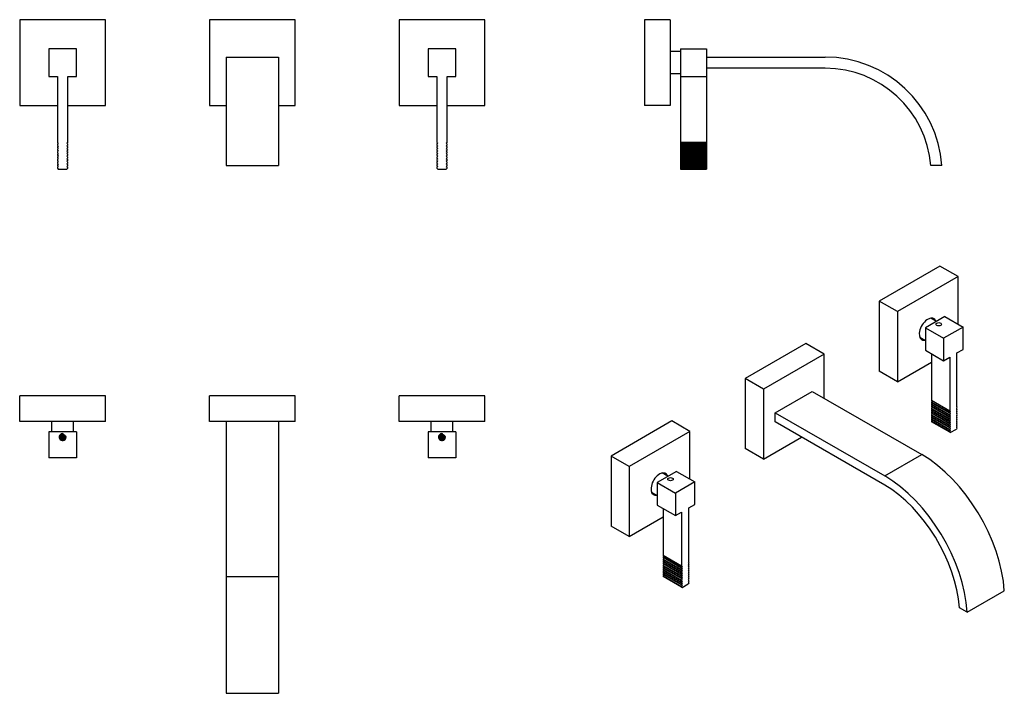
# Model space of a CAD drawing. Units: millimetres. Extents: x -599 to -26, y -73 to 319.
import ezdxf

# ---------------------------------------------------------------- set-up
doc = ezdxf.new("R2010")
doc.units = ezdxf.units.MM
for name, color, linetype in [('656022', 7, 'Continuous'), ('656032', 7, 'Continuous'), ('656034', 7, 'Continuous'), ('656101', 7, 'Continuous'), ('Default', 7, 'Continuous')]:
    doc.layers.add(name, color=color, linetype=linetype)

# ---------------------------------------------------------------- blocks, each defined once
blk = doc.blocks.new('SE')
at = {"layer": '656022', "color": 7, "linetype": 'Continuous'}
for p, q in [((-582.16, 302.4), (-582.16, 286.4)), ((-566.16, 302.4), (-582.16, 302.4)), ((-566.16, 286.4), (-566.16, 302.4)), ((-361.16, 302.4), (-361.16, 286.4)), ((-345.16, 302.4), (-361.16, 302.4)), ((-345.16, 286.4), (-345.16, 302.4)), ((-582.16, 286.4), (-577.16, 286.4)), ((-577.16, 286.4), (-577.16, 247.9)), ((-571.16, 286.4), (-566.16, 286.4)), ((-571.16, 247.9), (-571.16, 286.4)), ((-361.16, 286.4), (-356.16, 286.4)), ((-356.16, 286.4), (-356.16, 247.9)), ((-350.16, 286.4), (-345.16, 286.4)), ((-350.16, 247.9), (-350.16, 286.4)), ((-577.16, 247.9), (-576.66, 247.4)), ((-576.66, 247.4), (-577.16, 246.9)), ((-577.16, 246.9), (-577.16, 246.4)), ((-571.16, 247.9), (-571.66, 247.4)), ((-571.66, 247.4), (-571.16, 246.9)), ((-571.16, 246.4), (-571.16, 246.9)), ((-356.16, 247.9), (-355.66, 247.4)), ((-355.66, 247.4), (-356.16, 246.9)), ((-356.16, 246.9), (-356.16, 246.4)), ((-350.16, 247.9), (-350.66, 247.4)), ((-350.66, 247.4), (-350.16, 246.9)), ((-350.16, 246.4), (-350.16, 246.9)), ((-577.16, 246.4), (-576.66, 245.9)), ((-576.66, 245.9), (-577.16, 245.4)), ((-577.16, 245.4), (-577.16, 244.9)), ((-577.16, 244.9), (-576.66, 244.4)), ((-576.66, 244.4), (-577.16, 243.9)), ((-577.16, 243.9), (-577.16, 243.4)), ((-577.16, 243.4), (-576.66, 242.9)), ((-576.66, 242.9), (-577.16, 242.4)), ((-577.16, 242.4), (-577.16, 241.9)), ((-577.16, 241.9), (-576.66, 241.4)), ((-576.66, 241.4), (-577.16, 240.9)), ((-571.16, 246.4), (-571.66, 245.9)), ((-571.66, 245.9), (-571.16, 245.4)), ((-571.16, 244.9), (-571.66, 244.4)), ((-571.66, 244.4), (-571.16, 243.9)), ((-571.16, 243.4), (-571.66, 242.9)), ((-571.66, 242.9), (-571.16, 242.4)), ((-571.16, 241.9), (-571.66, 241.4)), ((-571.66, 241.4), (-571.16, 240.9)), ((-571.16, 244.9), (-571.16, 245.4)), ((-571.16, 243.4), (-571.16, 243.9)), ((-571.16, 241.9), (-571.16, 242.4)), ((-356.16, 246.4), (-355.66, 245.9)), ((-355.66, 245.9), (-356.16, 245.4)), ((-356.16, 245.4), (-356.16, 244.9)), ((-356.16, 244.9), (-355.66, 244.4)), ((-355.66, 244.4), (-356.16, 243.9)), ((-356.16, 243.9), (-356.16, 243.4)), ((-356.16, 243.4), (-355.66, 242.9)), ((-355.66, 242.9), (-356.16, 242.4)), ((-356.16, 242.4), (-356.16, 241.9)), ((-356.16, 241.9), (-355.66, 241.4)), ((-355.66, 241.4), (-356.16, 240.9)), ((-350.16, 246.4), (-350.66, 245.9)), ((-350.66, 245.9), (-350.16, 245.4)), ((-350.16, 244.9), (-350.66, 244.4)), ((-350.66, 244.4), (-350.16, 243.9)), ((-350.16, 243.4), (-350.66, 242.9)), ((-350.66, 242.9), (-350.16, 242.4)), ((-350.16, 241.9), (-350.66, 241.4)), ((-350.66, 241.4), (-350.16, 240.9)), ((-350.16, 244.9), (-350.16, 245.4)), ((-350.16, 243.4), (-350.16, 243.9)), ((-350.16, 241.9), (-350.16, 242.4)), ((-577.16, 240.9), (-577.16, 240.4)), ((-577.16, 240.4), (-576.66, 239.9)), ((-576.66, 239.9), (-577.16, 239.4)), ((-577.16, 239.4), (-577.16, 238.9)), ((-577.16, 238.9), (-576.66, 238.4)), ((-576.66, 238.4), (-577.16, 237.9)), ((-577.16, 237.9), (-577.16, 237.4)), ((-577.16, 237.4), (-576.66, 236.9)), ((-576.66, 236.9), (-577.16, 236.4)), ((-577.16, 236.4), (-577.16, 235.9)), ((-577.16, 235.9), (-576.66, 235.4)), ((-576.66, 235.4), (-577.16, 234.9)), ((-571.16, 240.4), (-571.66, 239.9)), ((-571.66, 239.9), (-571.16, 239.4)), ((-571.16, 238.9), (-571.66, 238.4)), ((-571.66, 238.4), (-571.16, 237.9)), ((-571.16, 237.4), (-571.66, 236.9)), ((-571.66, 236.9), (-571.16, 236.4)), ((-571.16, 235.9), (-571.66, 235.4)), ((-571.66, 235.4), (-571.16, 234.9)), ((-571.16, 240.4), (-571.16, 240.9)), ((-571.16, 238.9), (-571.16, 239.4)), ((-571.16, 237.4), (-571.16, 237.9)), ((-571.16, 235.9), (-571.16, 236.4)), ((-356.16, 240.9), (-356.16, 240.4)), ((-356.16, 240.4), (-355.66, 239.9)), ((-355.66, 239.9), (-356.16, 239.4)), ((-356.16, 239.4), (-356.16, 238.9)), ((-356.16, 238.9), (-355.66, 238.4)), ((-355.66, 238.4), (-356.16, 237.9)), ((-356.16, 237.9), (-356.16, 237.4)), ((-356.16, 237.4), (-355.66, 236.9)), ((-355.66, 236.9), (-356.16, 236.4)), ((-356.16, 236.4), (-356.16, 235.9)), ((-356.16, 235.9), (-355.66, 235.4)), ((-355.66, 235.4), (-356.16, 234.9)), ((-350.16, 240.4), (-350.66, 239.9)), ((-350.66, 239.9), (-350.16, 239.4)), ((-350.16, 238.9), (-350.66, 238.4)), ((-350.66, 238.4), (-350.16, 237.9)), ((-350.16, 237.4), (-350.66, 236.9)), ((-350.66, 236.9), (-350.16, 236.4)), ((-350.16, 235.9), (-350.66, 235.4)), ((-350.66, 235.4), (-350.16, 234.9)), ((-350.16, 240.4), (-350.16, 240.9)), ((-350.16, 238.9), (-350.16, 239.4)), ((-350.16, 237.4), (-350.16, 237.9)), ((-350.16, 235.9), (-350.16, 236.4)), ((-577.16, 234.9), (-577.16, 234.4)), ((-577.16, 234.4), (-576.66, 233.9)), ((-576.66, 233.9), (-577.16, 233.4)), ((-577.16, 233.4), (-577.16, 232.9)), ((-577.16, 232.9), (-576.66, 232.4)), ((-576.66, 232.4), (-571.66, 232.4)), ((-571.16, 234.4), (-571.66, 233.9)), ((-571.66, 233.9), (-571.16, 233.4)), ((-571.16, 232.9), (-571.66, 232.4)), ((-571.16, 234.4), (-571.16, 234.9)), ((-571.16, 232.9), (-571.16, 233.4)), ((-356.16, 234.9), (-356.16, 234.4)), ((-356.16, 234.4), (-355.66, 233.9)), ((-355.66, 233.9), (-356.16, 233.4)), ((-356.16, 233.4), (-356.16, 232.9)), ((-356.16, 232.9), (-355.66, 232.4)), ((-355.66, 232.4), (-350.66, 232.4)), ((-350.16, 234.4), (-350.66, 233.9)), ((-350.66, 233.9), (-350.16, 233.4)), ((-350.16, 232.9), (-350.66, 232.4)), ((-350.16, 234.4), (-350.16, 234.9)), ((-350.16, 232.9), (-350.16, 233.4))]:
    blk.add_line(p, q, dxfattribs=at)
at = {"layer": '656032', "color": 7, "linetype": 'Continuous'}
for p, q in [((-549.16, 319.4), (-599.16, 319.4)), ((-599.16, 319.4), (-599.16, 269.4)), ((-549.16, 269.4), (-549.16, 319.4)), ((-328.16, 319.4), (-378.16, 319.4)), ((-378.16, 319.4), (-378.16, 269.4)), ((-328.16, 269.4), (-328.16, 319.4)), ((-599.16, 269.4), (-577.16, 269.4)), ((-571.16, 269.4), (-549.16, 269.4)), ((-378.16, 269.4), (-356.16, 269.4)), ((-350.16, 269.4), (-328.16, 269.4))]:
    blk.add_line(p, q, dxfattribs=at)
at = {"layer": '656034', "color": 7, "linetype": 'Continuous'}
for p, q in [((-488.66, 319.4), (-488.66, 269.4)), ((-438.66, 319.4), (-488.66, 319.4)), ((-438.66, 269.4), (-438.66, 319.4)), ((-488.66, 269.4), (-478.91, 269.4)), ((-448.41, 269.4), (-438.66, 269.4))]:
    blk.add_line(p, q, dxfattribs=at)
at = {"layer": '656101', "color": 7, "linetype": 'Continuous'}
for p, q in [((-478.91, 297.65), (-478.91, 234.4)), ((-478.91, 297.65), (-448.41, 297.65)), ((-448.41, 297.65), (-448.41, 234.4)), ((-478.91, 234.4), (-448.41, 234.4))]:
    blk.add_line(p, q, dxfattribs=at)
blk = doc.blocks.new('SE1')
at = {"layer": '656022', "color": 7, "linetype": 'Continuous'}
for p, q in [((-214.12, 300.8), (-220.12, 300.8)), ((-214.12, 302.4), (-214.12, 286.4)), ((-214.12, 302.4), (-199.12, 302.4)), ((-199.12, 302.4), (-199.12, 286.4)), ((-220.12, 288), (-214.12, 288)), ((-214.12, 286.4), (-214.12, 247.9)), ((-214.12, 286.4), (-199.12, 286.4)), ((-199.12, 286.4), (-199.12, 247.9)), ((-199.12, 247.9), (-214.12, 247.9)), ((-214.12, 247.9), (-214.12, 247.4)), ((-199.12, 247.4), (-214.12, 247.4)), ((-214.12, 247.4), (-214.12, 246.9)), ((-214.12, 246.9), (-214.12, 246.4)), ((-199.12, 246.9), (-214.12, 246.9)), ((-199.12, 247.9), (-199.12, 247.4)), ((-199.12, 247.4), (-199.12, 246.9)), ((-199.12, 246.9), (-199.12, 246.4)), ((-199.12, 246.4), (-214.12, 246.4)), ((-214.12, 246.4), (-214.12, 245.9)), ((-199.12, 245.9), (-214.12, 245.9)), ((-214.12, 245.9), (-214.12, 245.4)), ((-214.12, 245.4), (-214.12, 244.9)), ((-214.12, 245.4), (-199.12, 245.4)), ((-199.12, 244.9), (-214.12, 244.9)), ((-214.12, 244.9), (-214.12, 244.4)), ((-199.12, 244.4), (-214.12, 244.4)), ((-214.12, 244.4), (-214.12, 243.9)), ((-214.12, 243.9), (-214.12, 243.4)), ((-214.12, 243.9), (-199.12, 243.9)), ((-199.12, 243.4), (-214.12, 243.4)), ((-214.12, 243.4), (-214.12, 242.9)), ((-199.12, 242.9), (-214.12, 242.9)), ((-214.12, 242.9), (-214.12, 242.4)), ((-214.12, 242.4), (-214.12, 241.9)), ((-214.12, 242.4), (-199.12, 242.4)), ((-199.12, 241.9), (-214.12, 241.9)), ((-214.12, 241.9), (-214.12, 241.4)), ((-199.12, 241.4), (-214.12, 241.4)), ((-214.12, 241.4), (-214.12, 240.9)), ((-199.12, 246.4), (-199.12, 245.9)), ((-199.12, 245.9), (-199.12, 245.4)), ((-199.12, 245.4), (-199.12, 244.9)), ((-199.12, 244.9), (-199.12, 244.4)), ((-199.12, 244.4), (-199.12, 243.9)), ((-199.12, 243.9), (-199.12, 243.4)), ((-199.12, 243.4), (-199.12, 242.9)), ((-199.12, 242.9), (-199.12, 242.4)), ((-199.12, 242.4), (-199.12, 241.9)), ((-199.12, 241.9), (-199.12, 241.4)), ((-199.12, 241.4), (-199.12, 240.9)), ((-214.12, 240.9), (-214.12, 240.4)), ((-214.12, 240.9), (-199.12, 240.9)), ((-199.12, 240.4), (-214.12, 240.4)), ((-214.12, 240.4), (-214.12, 239.9)), ((-199.12, 239.9), (-214.12, 239.9)), ((-214.12, 239.9), (-214.12, 239.4)), ((-214.12, 239.4), (-214.12, 238.9)), ((-214.12, 239.4), (-199.12, 239.4)), ((-199.12, 238.9), (-214.12, 238.9)), ((-214.12, 238.9), (-214.12, 238.4)), ((-199.12, 238.4), (-214.12, 238.4)), ((-214.12, 238.4), (-214.12, 237.9)), ((-214.12, 237.9), (-214.12, 237.4)), ((-214.12, 237.9), (-199.12, 237.9)), ((-199.12, 237.4), (-214.12, 237.4)), ((-214.12, 237.4), (-214.12, 236.9)), ((-199.12, 236.9), (-214.12, 236.9)), ((-214.12, 236.9), (-214.12, 236.4)), ((-214.12, 236.4), (-214.12, 235.9)), ((-214.12, 236.4), (-199.12, 236.4)), ((-199.12, 235.9), (-214.12, 235.9)), ((-214.12, 235.9), (-214.12, 235.4)), ((-199.12, 235.4), (-214.12, 235.4)), ((-214.12, 235.4), (-214.12, 234.9)), ((-199.12, 240.9), (-199.12, 240.4)), ((-199.12, 240.4), (-199.12, 239.9)), ((-199.12, 239.9), (-199.12, 239.4)), ((-199.12, 239.4), (-199.12, 238.9)), ((-199.12, 238.9), (-199.12, 238.4)), ((-199.12, 238.4), (-199.12, 237.9)), ((-199.12, 237.9), (-199.12, 237.4)), ((-199.12, 237.4), (-199.12, 236.9)), ((-199.12, 236.9), (-199.12, 236.4)), ((-199.12, 236.4), (-199.12, 235.9)), ((-199.12, 235.9), (-199.12, 235.4)), ((-199.12, 235.4), (-199.12, 234.9)), ((-214.12, 234.9), (-214.12, 234.4)), ((-214.12, 234.9), (-199.12, 234.9)), ((-199.12, 234.4), (-214.12, 234.4)), ((-214.12, 234.4), (-214.12, 233.9)), ((-199.12, 233.9), (-214.12, 233.9)), ((-214.12, 233.9), (-214.12, 233.4)), ((-214.12, 233.4), (-214.12, 232.9)), ((-214.12, 233.4), (-199.12, 233.4)), ((-214.12, 232.9), (-214.12, 232.4)), ((-199.12, 232.9), (-214.12, 232.9)), ((-214.12, 232.4), (-199.12, 232.4)), ((-199.12, 234.9), (-199.12, 234.4)), ((-199.12, 234.4), (-199.12, 233.9)), ((-199.12, 233.9), (-199.12, 233.4)), ((-199.12, 233.4), (-199.12, 232.9)), ((-199.12, 232.9), (-199.12, 232.4))]:
    blk.add_line(p, q, dxfattribs=at)
at = {"layer": '656032', "color": 7, "linetype": 'Continuous'}
for p, q in [((-235.12, 319.4), (-235.12, 269.4)), ((-220.12, 319.4), (-235.12, 319.4)), ((-220.12, 319.4), (-220.12, 269.4)), ((-220.12, 269.4), (-235.12, 269.4))]:
    blk.add_line(p, q, dxfattribs=at)
at = {"layer": '656101', "color": 7, "linetype": 'Continuous'}
for p, q in [((-199.12, 297.65), (-129.93, 297.65)), ((-129.93, 291.15), (-199.12, 291.15)), ((-61.86, 234.4), (-68.38, 234.4))]:
    blk.add_line(p, q, dxfattribs=at)
for radius, start in [(68.25, 4.20126), (61.75, 4.64442)]:
    blk.add_arc((-129.93, 229.4), radius, start, 90, dxfattribs=at)
blk = doc.blocks.new('SE2')
at = {"layer": '656022', "color": 7, "linetype": 'Continuous'}
for p, q in [((-580.56, 85.24), (-580.56, 79.24)), ((-567.76, 79.24), (-567.76, 85.24)), ((-359.56, 85.24), (-359.56, 79.24)), ((-346.76, 79.24), (-346.76, 85.24)), ((-566.16, 79.24), (-582.16, 79.24)), ((-582.16, 79.24), (-582.16, 64.24)), ((-575.52, 75.34), (-575.52, 77.13)), ((-575.49, 77.17), (-575.49, 75.31)), ((-575.2, 74.99), (-575.2, 77.49)), ((-574.63, 74.69), (-574.63, 77.79)), ((-574.61, 77.8), (-574.61, 74.68)), ((-574.16, 74.62), (-574.16, 77.86)), ((-573.72, 74.68), (-573.72, 77.8)), ((-573.69, 77.79), (-573.69, 74.69)), ((-573.13, 74.99), (-573.13, 77.49)), ((-572.84, 75.31), (-572.84, 77.17)), ((-572.81, 77.13), (-572.81, 75.34)), ((-566.16, 79.24), (-566.16, 64.24)), ((-345.16, 79.24), (-361.16, 79.24)), ((-361.16, 79.24), (-361.16, 64.24)), ((-354.52, 75.34), (-354.52, 77.13)), ((-354.49, 77.17), (-354.49, 75.31)), ((-354.2, 74.99), (-354.2, 77.49)), ((-353.63, 74.69), (-353.63, 77.79)), ((-353.61, 77.8), (-353.61, 74.68)), ((-353.16, 74.62), (-353.16, 77.86)), ((-352.72, 74.68), (-352.72, 77.8)), ((-352.69, 77.79), (-352.69, 74.69)), ((-352.13, 74.99), (-352.13, 77.49)), ((-351.84, 75.31), (-351.84, 77.17)), ((-351.81, 77.13), (-351.81, 75.34)), ((-345.16, 79.24), (-345.16, 64.24)), ((-566.16, 64.24), (-582.16, 64.24)), ((-345.16, 64.24), (-361.16, 64.24))]:
    blk.add_line(p, q, dxfattribs=at)
for centre in [(-574.16, 76.24), (-353.16, 76.24)]:
    blk.add_circle(centre, 1.62, dxfattribs=at)
for centre in [(-574.16, 76.24), (-353.16, 76.24)]:
    blk.add_arc(centre, 2, 75, 15, dxfattribs=at)
at = {"layer": '656032', "color": 7, "linetype": 'Continuous'}
for p, q in [((-549.16, 100.24), (-599.16, 100.24)), ((-599.16, 85.24), (-599.16, 100.24)), ((-549.16, 85.24), (-549.16, 100.24)), ((-328.16, 100.24), (-378.16, 100.24)), ((-378.16, 85.24), (-378.16, 100.24)), ((-328.16, 85.24), (-328.16, 100.24)), ((-549.16, 85.24), (-599.16, 85.24)), ((-328.16, 85.24), (-378.16, 85.24))]:
    blk.add_line(p, q, dxfattribs=at)
at = {"layer": '656034', "color": 7, "linetype": 'Continuous'}
for p, q in [((-438.66, 100.24), (-488.66, 100.24)), ((-488.66, 85.24), (-488.66, 100.24)), ((-438.66, 85.24), (-438.66, 100.24)), ((-438.66, 85.24), (-488.66, 85.24))]:
    blk.add_line(p, q, dxfattribs=at)
at = {"layer": '656101', "color": 7, "linetype": 'Continuous'}
for p, q in [((-478.91, 85.24), (-478.91, -4.95)), ((-448.41, 85.24), (-448.41, -4.95)), ((-478.91, -4.95), (-478.91, -73.02)), ((-478.91, -4.95), (-448.41, -4.95)), ((-448.41, -4.95), (-448.41, -73.02)), ((-478.91, -73.02), (-448.41, -73.02))]:
    blk.add_line(p, q, dxfattribs=at)
blk = doc.blocks.new('SE3')
at = {"layer": '656022', "color": 7, "linetype": 'Continuous'}
for p, q in [((-60.21, 146.46), (-71.52, 139.92)), ((-65.12, 143.62), (-68.44, 145.54)), ((-60.21, 146.46), (-49.6, 140.33)), ((-71.52, 139.92), (-71.52, 126.86)), ((-71.52, 139.92), (-60.92, 133.8)), ((-49.6, 140.33), (-60.92, 133.8)), ((-49.6, 127.27), (-49.6, 140.33)), ((-74.84, 134.45), (-71.52, 132.53)), ((-60.92, 133.8), (-60.92, 120.74)), ((-71.52, 126.86), (-60.92, 120.74)), ((-53.14, 125.23), (-49.6, 127.27)), ((-67.99, 124.82), (-67.99, 97.47)), ((-60.92, 120.74), (-57.38, 122.78)), ((-57.38, 122.78), (-57.38, 91.34)), ((-53.14, 93.79), (-53.14, 125.23)), ((-57.38, 91.34), (-67.99, 97.47)), ((-67.63, 97.26), (-67.99, 96.65)), ((-67.99, 96.65), (-67.99, 96.24)), ((-57.38, 90.53), (-67.99, 96.65)), ((-57.38, 90.12), (-67.99, 96.24)), ((-67.63, 96.04), (-67.99, 95.43)), ((-67.99, 95.43), (-67.99, 95.02)), ((-67.99, 95.43), (-57.38, 89.3)), ((-57.38, 88.89), (-67.99, 95.02)), ((-67.63, 94.81), (-67.99, 94.2)), ((-67.99, 94.2), (-67.99, 93.79)), ((-67.99, 94.2), (-57.38, 88.08)), ((-57.38, 87.67), (-67.99, 93.79)), ((-67.63, 93.59), (-67.99, 92.98)), ((-67.99, 92.98), (-67.99, 92.57)), ((-67.99, 92.98), (-57.38, 86.85)), ((-57.38, 86.44), (-67.99, 92.57)), ((-67.63, 92.36), (-67.99, 91.75)), ((-53.14, 93.79), (-53.49, 93.18)), ((-53.49, 93.18), (-53.14, 92.98)), ((-53.14, 92.57), (-53.49, 91.96)), ((-53.49, 91.96), (-53.14, 91.75)), ((-53.14, 92.57), (-53.14, 92.98)), ((-67.99, 91.75), (-67.99, 91.34)), ((-67.99, 91.75), (-57.38, 85.63)), ((-57.38, 85.22), (-67.99, 91.34)), ((-67.63, 91.14), (-67.99, 90.53)), ((-67.99, 90.53), (-67.99, 90.12)), ((-67.99, 90.53), (-57.38, 84.4)), ((-57.38, 83.99), (-67.99, 90.12)), ((-67.63, 89.91), (-67.99, 89.3)), ((-67.99, 89.3), (-67.99, 88.89)), ((-67.99, 89.3), (-57.38, 83.18)), ((-57.38, 82.77), (-67.99, 88.89)), ((-67.63, 88.69), (-67.99, 88.08)), ((-67.99, 88.08), (-67.99, 87.67)), ((-67.99, 88.08), (-57.38, 81.95)), ((-57.38, 81.55), (-67.99, 87.67)), ((-67.63, 87.46), (-67.99, 86.85)), ((-67.99, 86.85), (-67.99, 86.44)), ((-67.99, 86.85), (-57.38, 80.73)), ((-57.38, 80.32), (-67.99, 86.44)), ((-67.63, 86.24), (-67.99, 85.63)), ((-57.38, 91.34), (-57.03, 91.14)), ((-57.03, 91.14), (-57.38, 90.53)), ((-57.38, 90.53), (-57.38, 90.12)), ((-57.38, 90.12), (-57.03, 89.91)), ((-57.03, 89.91), (-57.38, 89.3)), ((-57.38, 89.3), (-57.38, 88.89)), ((-57.38, 88.89), (-57.03, 88.69)), ((-57.03, 88.69), (-57.38, 88.08)), ((-57.38, 88.08), (-57.38, 87.67)), ((-57.38, 87.67), (-57.03, 87.46)), ((-57.03, 87.46), (-57.38, 86.85)), ((-57.38, 86.85), (-57.38, 86.44)), ((-57.38, 86.44), (-57.03, 86.24)), ((-57.03, 86.24), (-57.38, 85.63)), ((-53.14, 91.34), (-53.49, 90.73)), ((-53.49, 90.73), (-53.14, 90.53)), ((-53.14, 90.12), (-53.49, 89.51)), ((-53.49, 89.51), (-53.14, 89.3)), ((-53.14, 88.89), (-53.49, 88.28)), ((-53.49, 88.28), (-53.14, 88.08)), ((-53.14, 87.67), (-53.49, 87.06)), ((-53.49, 87.06), (-53.14, 86.85)), ((-53.14, 86.44), (-53.49, 85.83)), ((-53.14, 91.34), (-53.14, 91.75)), ((-53.14, 90.12), (-53.14, 90.53)), ((-53.14, 88.89), (-53.14, 89.3)), ((-53.14, 87.67), (-53.14, 88.08)), ((-53.14, 86.44), (-53.14, 86.85)), ((-67.99, 85.63), (-67.99, 85.22)), ((-67.99, 85.63), (-57.38, 79.5)), ((-57.38, 79.1), (-67.99, 85.22)), ((-57.38, 85.63), (-57.38, 85.22)), ((-57.38, 85.22), (-57.03, 85.02)), ((-57.03, 85.02), (-57.38, 84.4)), ((-57.38, 84.4), (-57.38, 83.99)), ((-57.38, 83.99), (-57.03, 83.79)), ((-57.03, 83.79), (-57.38, 83.18)), ((-57.38, 83.18), (-57.38, 82.77)), ((-57.38, 82.77), (-57.03, 82.57)), ((-57.03, 82.57), (-57.38, 81.95)), ((-57.38, 81.95), (-57.38, 81.55)), ((-57.38, 81.55), (-57.03, 81.34)), ((-57.03, 81.34), (-57.38, 80.73)), ((-57.38, 80.73), (-57.38, 80.32)), ((-57.38, 80.32), (-57.03, 80.12)), ((-57.03, 78.89), (-53.49, 80.93)), ((-53.49, 85.83), (-53.14, 85.63)), ((-53.14, 85.22), (-53.49, 84.61)), ((-53.49, 84.61), (-53.14, 84.4)), ((-53.14, 83.99), (-53.49, 83.38)), ((-53.49, 83.38), (-53.14, 83.18)), ((-53.14, 82.77), (-53.49, 82.16)), ((-53.49, 82.16), (-53.14, 81.95)), ((-53.14, 81.55), (-53.49, 80.93)), ((-53.14, 85.22), (-53.14, 85.63)), ((-53.14, 83.99), (-53.14, 84.4)), ((-53.14, 82.77), (-53.14, 83.18)), ((-53.14, 81.55), (-53.14, 81.95)), ((-57.03, 80.12), (-57.38, 79.5)), ((-57.38, 79.5), (-57.38, 79.1)), ((-57.38, 79.1), (-57.03, 78.89)), ((-216.48, 56.23), (-227.79, 49.7)), ((-221.39, 53.4), (-224.72, 55.32)), ((-216.48, 56.23), (-205.87, 50.11)), ((-227.79, 49.7), (-227.79, 36.64)), ((-227.79, 49.7), (-217.19, 43.58)), ((-205.87, 50.11), (-217.19, 43.58)), ((-205.87, 37.05), (-205.87, 50.11)), ((-231.12, 44.23), (-227.79, 42.31)), ((-217.19, 43.58), (-217.19, 30.51)), ((-227.79, 36.64), (-217.19, 30.51)), ((-224.26, 34.6), (-224.26, 7.24)), ((-209.41, 35), (-205.87, 37.05)), ((-209.41, 3.57), (-209.41, 35)), ((-217.19, 30.51), (-213.65, 32.56)), ((-213.65, 32.56), (-213.65, 1.12)), ((-213.65, 1.12), (-224.26, 7.24)), ((-223.9, 7.04), (-224.26, 6.43)), ((-224.26, 6.43), (-224.26, 6.02)), ((-213.65, 0.3), (-224.26, 6.43)), ((-213.65, -0.1), (-224.26, 6.02)), ((-223.9, 5.82), (-224.26, 5.2)), ((-224.26, 5.2), (-224.26, 4.79)), ((-224.26, 5.2), (-213.65, -0.92)), ((-213.65, -1.33), (-224.26, 4.79)), ((-223.9, 4.59), (-224.26, 3.98)), ((-224.26, 3.98), (-224.26, 3.57)), ((-224.26, 3.98), (-213.65, -2.15)), ((-213.65, -2.55), (-224.26, 3.57)), ((-223.9, 3.37), (-224.26, 2.75)), ((-224.26, 2.75), (-224.26, 2.34)), ((-224.26, 2.75), (-213.65, -3.37)), ((-213.65, -3.78), (-224.26, 2.34)), ((-223.9, 2.14), (-224.26, 1.53)), ((-224.26, 1.53), (-224.26, 1.12)), ((-224.26, 1.53), (-213.65, -4.6)), ((-213.65, -5), (-224.26, 1.12)), ((-223.9, 0.92), (-224.26, 0.3)), ((-224.26, 0.3), (-224.26, -0.1)), ((-224.26, 0.3), (-213.65, -5.82)), ((-213.65, 1.12), (-213.3, 0.92)), ((-213.3, 0.92), (-213.65, 0.3)), ((-213.65, 0.3), (-213.65, -0.1)), ((-209.41, 3.57), (-209.76, 2.96)), ((-209.76, 2.96), (-209.41, 2.75)), ((-209.41, 2.34), (-209.76, 1.73)), ((-209.76, 1.73), (-209.41, 1.53)), ((-209.41, 1.12), (-209.76, 0.51)), ((-209.76, 0.51), (-209.41, 0.3)), ((-209.41, 2.34), (-209.41, 2.75)), ((-209.41, 1.12), (-209.41, 1.53)), ((-209.41, -0.1), (-209.41, 0.3)), ((-213.65, -6.23), (-224.26, -0.1)), ((-223.9, -0.31), (-224.26, -0.92)), ((-224.26, -0.92), (-224.26, -1.33)), ((-224.26, -0.92), (-213.65, -7.04)), ((-213.65, -7.45), (-224.26, -1.33)), ((-223.9, -1.53), (-224.26, -2.15)), ((-224.26, -2.15), (-224.26, -2.55)), ((-224.26, -2.15), (-213.65, -8.27)), ((-213.65, -8.68), (-224.26, -2.55)), ((-223.9, -2.76), (-224.26, -3.37)), ((-224.26, -3.37), (-224.26, -3.78)), ((-224.26, -3.37), (-213.65, -9.49)), ((-213.65, -9.9), (-224.26, -3.78)), ((-223.9, -3.98), (-224.26, -4.6)), ((-224.26, -4.6), (-224.26, -5)), ((-224.26, -4.6), (-213.65, -10.72)), ((-213.65, -11.13), (-224.26, -5)), ((-213.65, -0.1), (-213.3, -0.31)), ((-213.3, -0.31), (-213.65, -0.92)), ((-213.65, -0.92), (-213.65, -1.33)), ((-213.65, -1.33), (-213.3, -1.53)), ((-213.3, -1.53), (-213.65, -2.15)), ((-213.65, -2.15), (-213.65, -2.55)), ((-213.65, -2.55), (-213.3, -2.76)), ((-213.3, -2.76), (-213.65, -3.37)), ((-213.65, -3.37), (-213.65, -3.78)), ((-213.65, -3.78), (-213.3, -3.98)), ((-213.3, -3.98), (-213.65, -4.6)), ((-213.65, -4.6), (-213.65, -5)), ((-213.65, -5), (-213.3, -5.21)), ((-213.3, -5.21), (-213.65, -5.82)), ((-209.41, -0.1), (-209.76, -0.72)), ((-209.76, -0.72), (-209.41, -0.92)), ((-209.41, -1.33), (-209.76, -1.94)), ((-209.76, -1.94), (-209.41, -2.15)), ((-209.41, -2.55), (-209.76, -3.17)), ((-209.76, -3.17), (-209.41, -3.37)), ((-209.41, -3.78), (-209.76, -4.39)), ((-209.76, -4.39), (-209.41, -4.6)), ((-209.41, -5), (-209.76, -5.62)), ((-209.76, -5.62), (-209.41, -5.82)), ((-209.41, -1.33), (-209.41, -0.92)), ((-209.41, -2.55), (-209.41, -2.15)), ((-209.41, -3.78), (-209.41, -3.37)), ((-209.41, -5), (-209.41, -4.6)), ((-213.65, -5.82), (-213.65, -6.23)), ((-213.65, -6.23), (-213.3, -6.43)), ((-213.3, -6.43), (-213.65, -7.04)), ((-213.65, -7.04), (-213.65, -7.45)), ((-213.65, -7.45), (-213.3, -7.66)), ((-213.3, -7.66), (-213.65, -8.27)), ((-213.65, -8.27), (-213.65, -8.68)), ((-213.65, -8.68), (-213.3, -8.88)), ((-213.3, -8.88), (-213.65, -9.49)), ((-213.65, -9.49), (-213.65, -9.9)), ((-213.65, -9.9), (-213.3, -10.11)), ((-213.3, -10.11), (-213.65, -10.72)), ((-213.65, -10.72), (-213.65, -11.13)), ((-213.65, -11.13), (-213.3, -11.33)), ((-213.3, -11.33), (-209.76, -9.29)), ((-209.41, -6.23), (-209.76, -6.84)), ((-209.76, -6.84), (-209.41, -7.04)), ((-209.41, -7.45), (-209.76, -8.07)), ((-209.76, -8.07), (-209.41, -8.27)), ((-209.41, -8.68), (-209.76, -9.29)), ((-209.41, -6.23), (-209.41, -5.82)), ((-209.41, -7.45), (-209.41, -7.04)), ((-209.41, -8.68), (-209.41, -8.27))]:
    blk.add_line(p, q, dxfattribs=at)
for centre, major_axis in [((-63.74, 141.97), (-1.62, 0)), ((-220.01, 51.74), (1.62, 0))]:
    blk.add_ellipse(centre, major_axis=major_axis, ratio=0.57735, dxfattribs=at)
at = {"layer": '656032', "color": 7, "linetype": 'Continuous'}
for p, q in [((-63.04, 175.85), (-98.39, 155.44)), ((-52.43, 169.73), (-63.04, 175.85)), ((-52.43, 169.73), (-87.79, 149.31)), ((-52.43, 141.97), (-52.43, 169.73)), ((-98.39, 155.44), (-98.39, 114.61)), ((-87.79, 149.31), (-98.39, 155.44)), ((-87.79, 149.31), (-87.79, 108.49)), ((-87.79, 108.49), (-67.99, 119.92)), ((-87.79, 108.49), (-98.39, 114.61)), ((-219.31, 85.63), (-254.66, 65.22)), ((-208.7, 79.5), (-219.31, 85.63)), ((-208.7, 79.5), (-244.06, 59.09)), ((-208.7, 51.74), (-208.7, 79.5)), ((-254.66, 65.22), (-254.66, 24.39)), ((-244.06, 59.09), (-254.66, 65.22)), ((-244.06, 59.09), (-244.06, 18.27)), ((-244.06, 18.27), (-224.26, 29.7)), ((-244.06, 18.27), (-254.66, 24.39))]:
    blk.add_line(p, q, dxfattribs=at)
for centre, major_axis, start_param, end_param in [((-70.11, 139.11), (-3.55, -6.15), 2.693808, 6.283185), ((-72.76, 140.64), (-3.55, -6.15), -3.589377, -3.524342), ((-70.99, 139.62), (-3.55, -6.15), 2.693808, 3.016778), ((-72.76, 140.64), (-4.25, -7.36), -3.859869, -3.749733), ((-72.76, 140.64), (-3.55, -6.15), 0.382749, 0.447785), ((-70.99, 139.62), (-3.55, -6.15), 0.135262, 0.447785), ((-72.76, 140.64), (-4.25, -7.36), 0.60814, 0.718276), ((-70.11, 139.11), (-3.55, -6.15), 0, 0.447785), ((-226.38, 48.89), (-3.55, -6.15), 2.693808, 6.283185), ((-229.03, 50.42), (-3.55, -6.15), -3.589377, -3.524342), ((-227.26, 49.4), (-3.55, -6.15), 2.693808, 3.016778), ((-229.03, 50.42), (-4.25, -7.36), -3.859869, -3.749733), ((-229.03, 50.42), (-3.55, -6.15), 0.382749, 0.447785), ((-227.26, 49.4), (-3.55, -6.15), 0.124814, 0.447785), ((-229.03, 50.42), (-4.25, -7.36), 0.60814, 0.718276), ((-226.38, 48.89), (-3.55, -6.15), 0, 0.447785)]:
    blk.add_ellipse(centre, major_axis=major_axis, ratio=0.57735, start_param=start_param, end_param=end_param, dxfattribs=at)
at = {"layer": '656034', "color": 7, "linetype": 'Continuous'}
for p, q in [((-141.17, 130.74), (-176.53, 110.33)), ((-130.57, 124.62), (-141.17, 130.74)), ((-130.57, 124.62), (-165.92, 104.2)), ((-130.57, 98.9), (-130.57, 124.62)), ((-176.53, 110.33), (-176.53, 69.5)), ((-165.92, 104.2), (-176.53, 110.33)), ((-165.92, 104.2), (-165.92, 63.38)), ((-165.92, 63.38), (-143.65, 76.24)), ((-165.92, 63.38), (-176.53, 69.5))]:
    blk.add_line(p, q, dxfattribs=at)
at = {"layer": '656101', "color": 7, "linetype": 'Continuous'}
for p, q in [((-159.03, 90.42), (-137.46, 102.88)), ((-137.46, 102.88), (-73.68, 66.05)), ((-159.03, 90.42), (-95.25, 53.6)), ((-159.03, 85.12), (-159.03, 90.42)), ((-95.25, 48.3), (-159.03, 85.12)), ((-95.25, 53.6), (-73.68, 66.05)), ((-47.12, -25.83), (-25.55, -13.38)), ((-47.12, -25.83), (-51.73, -23.17))]:
    blk.add_line(p, q, dxfattribs=at)
for centre, major_axis, start_param, end_param in [((-73.68, 10.33), (-34.12, 59.11), 4.000317, 5.497787), ((-95.25, -2.12), (-34.12, 59.11), 4.000317, 5.497787), ((-95.25, -2.12), (30.87, -53.48), 0.866459, 2.356194)]:
    blk.add_ellipse(centre, major_axis=major_axis, ratio=0.57735, start_param=start_param, end_param=end_param, dxfattribs=at)

msp = doc.modelspace()

# ---------------------------------------------------------------- block references
at = {"layer": 'Default'}
for name in ['SE', 'SE1', 'SE3', 'SE2']:
    msp.add_blockref(name, (0, 0), dxfattribs=at)

doc.saveas('drawing.dxf')
